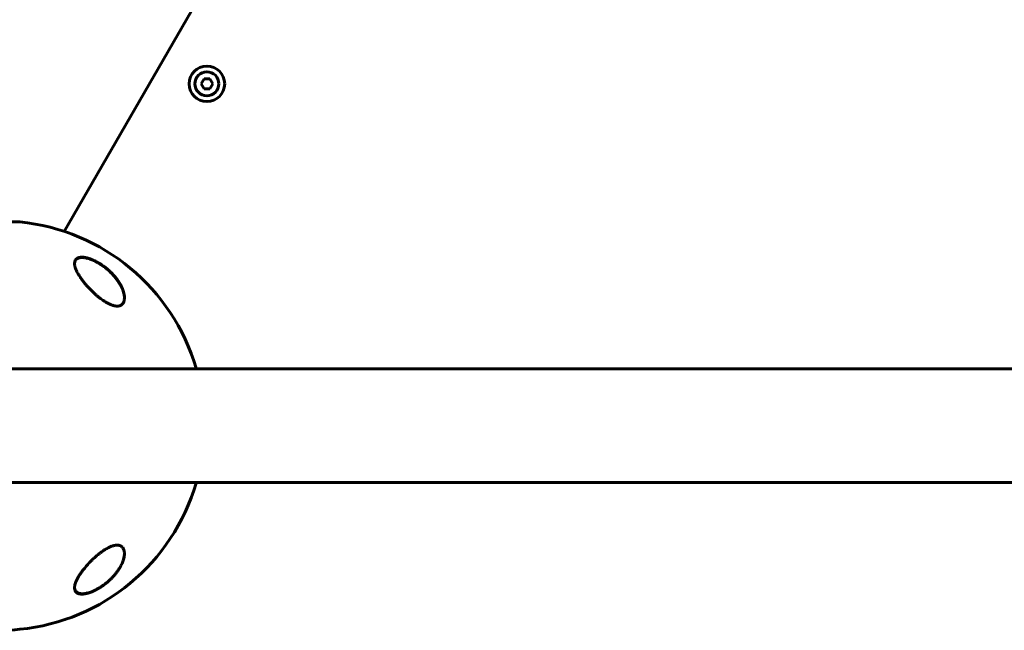
# Model space of a CAD drawing. Units: millimetres. Extents: x -5891 to 5388, y -5742 to 4863.
# Drawn here: x -2029 to -1536, y 652 to 958 of the extents above; entities that cross this region are included whole.
import ezdxf

# ---------------------------------------------------------------- set-up
doc = ezdxf.new("R2010")
doc.units = ezdxf.units.MM
doc.linetypes.add('K5LT_BASIC', pattern=[0])

msp = doc.modelspace()

# ---------------------------------------------------------------- linework, layer by layer
at = {"color": 150, "linetype": 'K5LT_BASIC', "lineweight": 60}
for p, q in [((-2006.87, 851.79), (-1657.26, 1457.33)), ((-1938.21, 925.72), (-1936.76, 928.22)), ((-1936.76, 928.22), (-1933.88, 928.22)), ((-1932.43, 925.72), (-1933.88, 928.22)), ((-1936.76, 923.22), (-1938.21, 925.72)), ((-1933.88, 923.22), (-1936.76, 923.22)), ((-1932.43, 925.72), (-1933.88, 923.22)), ((-2029.15, 856.51), (-2049.15, 856.51)), ((-2039.15, 783.01), (-1860.65, 783.01)), ((-1940.78, 783.01), (-1940.78, 783.31)), ((-1860.65, 783.01), (-1237.61, 783.01)), ((-2039.15, 726.01), (-1860.65, 726.01)), ((-1940.78, 725.71), (-1940.78, 726.01)), ((-1860.65, 726.01), (-1237.61, 726.01))]:
    msp.add_line(p, q, dxfattribs=at)
for radius in [8.9, 6]:
    msp.add_circle((-1935.32, 925.72), radius, dxfattribs=at)
for centre, radius, start, end in [((-2029.15, 855.51), 1, 84.3459, 90), ((-2039.15, 754.51), 102.5, 16.3184, 84.3459), ((-2039.15, 754.51), 102.5, 275.6541, 343.6816), ((-2039.15, 754.51), 102.5, 264.3459, 275.6541), ((-2029.15, 653.5), 1, 270, 275.6541)]:
    msp.add_arc(centre, radius, start, end, dxfattribs=at)
for points, knots in [([(-2001.65, 835.75), (-2001.65, 835.81), (-2001.64, 835.93), (-2001.62, 836.29), (-2001.55, 836.73), (-2001.39, 837.14), (-2001.22, 837.48), (-2001, 837.79), (-2000.7, 838.08), (-2000.38, 838.31), (-2000.05, 838.49), (-1999.67, 838.64), (-1999.25, 838.75), (-1998.81, 838.83), (-1998.3, 838.87), (-1997.76, 838.88), (-1997.19, 838.84), (-1996.52, 838.76), (-1995.73, 838.61), (-1994.8, 838.36), (-1993.97, 838.09), (-1993.33, 837.85), (-1992.43, 837.49), (-1991.41, 837.02), (-1990.15, 836.35), (-1989.5, 835.96), (-1989.15, 835.75)], [0, 0, 0, 0, 0.458052, 0.925328, 2.706617, 4.016215, 4.567171, 5.892551, 7.295164, 8.017892, 8.980554, 10.176193, 10.88371, 11.924565, 12.936281, 13.922457, 14.902843, 15.891198, 17.243552, 18.654571, 20.105299, 20.960335, 21.448927, 24.062319, 25.397527, 27, 27, 27, 27]), ([(-1976.65, 818.54), (-1976.65, 818.22), (-1976.67, 817.81), (-1976.76, 817.26), (-1976.86, 816.86), (-1977.03, 816.38), (-1977.23, 815.97), (-1977.5, 815.58), (-1977.77, 815.27), (-1978.09, 815), (-1978.4, 814.81), (-1978.73, 814.64), (-1979.06, 814.52), (-1979.38, 814.45), (-1979.68, 814.39), (-1980.01, 814.36), (-1980.45, 814.35), (-1980.92, 814.38), (-1981.42, 814.46), (-1981.86, 814.55), (-1982.38, 814.69), (-1982.87, 814.84), (-1983.34, 815.02), (-1983.83, 815.22), (-1984.35, 815.46), (-1984.88, 815.73), (-1985.3, 815.95), (-1985.7, 816.18), (-1986.38, 816.58), (-1987, 816.98), (-1987.76, 817.51), (-1988.52, 818.05), (-1989.32, 818.67), (-1989.96, 819.19), (-1990.62, 819.74), (-1991.37, 820.4), (-1992.12, 821.09), (-1992.75, 821.69), (-1993.35, 822.27), (-1994.01, 822.95), (-1994.74, 823.72), (-1995.62, 824.7), (-1996.63, 825.88), (-1997.48, 826.96), (-1998.19, 827.92), (-1998.77, 828.76), (-1999.33, 829.61), (-1999.84, 830.46), (-2000.2, 831.12), (-2000.69, 832.09), (-2001.09, 833.02), (-2001.41, 834.04), (-2001.56, 834.74), (-2001.63, 835.3), (-2001.65, 835.62), (-2001.65, 835.75)], [0, 0, 0, 0, 1.802002, 2.391483, 3.396307, 4.303315, 5.650538, 6.33342, 7.362614, 8.375987, 9.034046, 9.674764, 10.58486, 11.15437, 11.518582, 12.227262, 12.898302, 13.71614, 14.4512, 15.18977, 15.687142, 16.719815, 17.268848, 17.649767, 18.753895, 19.440802, 19.855103, 20.482918, 21.125365, 22.69507, 23.107866, 24.395112, 25.970356, 26.637653, 27.320538, 28.955988, 30.188208, 30.933245, 32.059148, 33.206503, 34.375093, 35.973101, 38.108759, 40.283717, 41.418106, 42.942111, 44.531638, 45.781803, 47.354567, 47.995136, 50.957, 52.486196, 53.890568, 55.179851, 56, 56, 56, 56]), ([(-2001.64, 835.58), (-2001.64, 835.6), (-2001.64, 835.62), (-2001.64, 835.65), (-2001.64, 835.67), (-2001.64, 835.7), (-2001.64, 835.71), (-2001.64, 835.74), (-2001.63, 835.75), (-2001.63, 835.79), (-2001.63, 835.81), (-2001.62, 835.89), (-2001.62, 835.94), (-2001.59, 836.1), (-2001.58, 836.2), (-2001.53, 836.39), (-2001.51, 836.48), (-2001.45, 836.66), (-2001.42, 836.75), (-2001.35, 836.91), (-2001.31, 836.99), (-2001.23, 837.15), (-2001.19, 837.22), (-2001.09, 837.37), (-2001.04, 837.43), (-2000.93, 837.57), (-2000.88, 837.63), (-2000.76, 837.75), (-2000.69, 837.81), (-2000.56, 837.92), (-2000.48, 837.98), (-2000.33, 838.08), (-2000.25, 838.13), (-2000.08, 838.23), (-1999.98, 838.28), (-1999.79, 838.36), (-1999.68, 838.4), (-1999.46, 838.48), (-1999.35, 838.51), (-1999.1, 838.57), (-1998.97, 838.6), (-1998.69, 838.64), (-1998.54, 838.66), (-1998.22, 838.68), (-1998.05, 838.69), (-1997.69, 838.69), (-1997.51, 838.69), (-1997.11, 838.66), (-1996.89, 838.64), (-1996.43, 838.58), (-1996.18, 838.54), (-1995.66, 838.43), (-1995.38, 838.37), (-1994.78, 838.21), (-1994.47, 838.11), (-1994.08, 837.99), (-1994, 837.96), (-1993.61, 837.83), (-1993.28, 837.7), (-1992.62, 837.44), (-1992.29, 837.3), (-1991.83, 837.08), (-1991.7, 837.02), (-1991.57, 836.96)], [0.620302, 0.620302, 0.620302, 0.620302, 0.852102, 0.852102, 1.015604, 1.015604, 1.163235, 1.163235, 1.310867, 1.310867, 1.605985, 1.605985, 2.195932, 2.195932, 3.352597, 3.352597, 4.480013, 4.480013, 5.575705, 5.575705, 6.64454, 6.64454, 7.678918, 7.678918, 8.707606, 8.707606, 9.720646, 9.720646, 10.733784, 10.733784, 11.771475, 11.771475, 12.837366, 12.837366, 13.944387, 13.944387, 15.095578, 15.095578, 16.302953, 16.302953, 17.56406, 17.56406, 18.899281, 18.899281, 20.323662, 20.323662, 21.821059, 21.821059, 23.443454, 23.443454, 25.239376, 25.239376, 27.168831, 27.168831, 29.31319, 29.31319, 29.802195, 29.802195, 31.966368, 31.966368, 34.130541, 34.130541, 35, 35, 35, 35]), ([(-1991.57, 836.96), (-1991.44, 836.89), (-1991.3, 836.83), (-1991.03, 836.69), (-1990.9, 836.62), (-1990.63, 836.48), (-1990.49, 836.41), (-1990.22, 836.26), (-1990.09, 836.19), (-1989.82, 836.03), (-1989.69, 835.96), (-1989.42, 835.8), (-1989.29, 835.72), (-1989.02, 835.56), (-1988.89, 835.48), (-1988.63, 835.31), (-1988.5, 835.23), (-1987.83, 834.78), (-1987.29, 834.41), (-1986.24, 833.63), (-1985.73, 833.21), (-1984.73, 832.37), (-1984.26, 831.94), (-1983.47, 831.19), (-1983.16, 830.88), (-1982.43, 830.13), (-1982.03, 829.68), (-1981.27, 828.79), (-1980.91, 828.35), (-1980.23, 827.45), (-1979.91, 827), (-1979.33, 826.12), (-1979.07, 825.69), (-1978.6, 824.88), (-1978.39, 824.48), (-1978.01, 823.72), (-1977.84, 823.35), (-1977.55, 822.65), (-1977.43, 822.32), (-1977.21, 821.69), (-1977.12, 821.39), (-1976.97, 820.82), (-1976.9, 820.55), (-1976.8, 820.04), (-1976.76, 819.8), (-1976.7, 819.35), (-1976.68, 819.14), (-1976.66, 818.91), (-1976.66, 818.9), (-1976.66, 818.85), (-1976.66, 818.81), (-1976.66, 818.77), (-1976.65, 818.76), (-1976.65, 818.75), (-1976.65, 818.75), (-1976.65, 818.74), (-1976.65, 818.74), (-1976.65, 818.74), (-1976.65, 818.73), (-1976.65, 818.73), (-1976.65, 818.72), (-1976.65, 818.71), (-1976.65, 818.7), (-1976.65, 818.68), (-1976.65, 818.66), (-1976.65, 818.64), (-1976.65, 818.64), (-1976.65, 818.64)], [0, 0, 0, 0, 0.592693, 0.592693, 1.185385, 1.185385, 1.778078, 1.778078, 2.37077, 2.37077, 2.963463, 2.963463, 3.556155, 3.556155, 4.148848, 4.148848, 4.741541, 4.741541, 7.246273, 7.246273, 9.840061, 9.840061, 12.392859, 12.392859, 14.211017, 14.211017, 16.74502, 16.74502, 19.234409, 19.234409, 21.716984, 21.716984, 24.029249, 24.029249, 26.207665, 26.207665, 28.230567, 28.230567, 30.065083, 30.065083, 31.744381, 31.744381, 33.286288, 33.286288, 34.690302, 34.690302, 35.948476, 35.948476, 36.046494, 36.046494, 36.255498, 36.255498, 36.307749, 36.307749, 36.320812, 36.320812, 36.333875, 36.333875, 36.346738, 36.346738, 36.372363, 36.372363, 36.423563, 36.423563, 36.525963, 36.525963, 36.534765, 36.534765, 36.534765, 36.534765]), ([(-1989.15, 835.75), (-1988.7, 835.47), (-1987.96, 834.99), (-1986.96, 834.28), (-1985.98, 833.53), (-1984.89, 832.62), (-1983.71, 831.55), (-1982.71, 830.53), (-1981.74, 829.47), (-1980.82, 828.35), (-1979.87, 827.06), (-1979.03, 825.76), (-1978.39, 824.61), (-1977.86, 823.5), (-1977.43, 822.47), (-1977.11, 821.51), (-1976.89, 820.64), (-1976.74, 819.85), (-1976.66, 819.13), (-1976.65, 818.7), (-1976.65, 818.54)], [0, 0, 0, 0, 1.26165, 2.113917, 2.976351, 4.282607, 5.619414, 7.003085, 7.949796, 9.4126, 10.915707, 12.426812, 13.907576, 14.863585, 16.239777, 17.499076, 18.271189, 19.358892, 20.36004, 21, 21, 21, 21]), ([(-2001.65, 673.27), (-2001.65, 673.49), (-2001.62, 673.87), (-2001.52, 674.51), (-2001.32, 675.3), (-2000.94, 676.36), (-2000.45, 677.41), (-1999.89, 678.45), (-1999.3, 679.46), (-1998.51, 680.65), (-1997.6, 681.9), (-1996.7, 683.04), (-1995.84, 684.06), (-1995.06, 684.94), (-1994.21, 685.86), (-1993.41, 686.67), (-1992.7, 687.37), (-1992.04, 688.01), (-1991.28, 688.7), (-1990.43, 689.43), (-1989.72, 690.02), (-1988.92, 690.66), (-1988.03, 691.32), (-1987.05, 692), (-1985.86, 692.76), (-1984.84, 693.32), (-1983.82, 693.8), (-1983.19, 694.05), (-1982.64, 694.24), (-1982.21, 694.37), (-1981.87, 694.46), (-1981.45, 694.55), (-1980.97, 694.62), (-1980.47, 694.66), (-1980.03, 694.65), (-1979.68, 694.62), (-1979.31, 694.55), (-1978.98, 694.46), (-1978.68, 694.34), (-1978.41, 694.21), (-1978.06, 693.99), (-1977.74, 693.71), (-1977.44, 693.36), (-1977.17, 692.95), (-1976.96, 692.47), (-1976.8, 691.91), (-1976.68, 691.3), (-1976.65, 690.78), (-1976.65, 690.48)], [0, 0, 0, 0, 1.280389, 2.152743, 3.499025, 5.37728, 7.415349, 8.49055, 10.187345, 11.976257, 13.817954, 15.712416, 16.998121, 18.290021, 19.577355, 21.060737, 21.896208, 22.724285, 23.928723, 25.082753, 26.180567, 26.759645, 28.227143, 29.593822, 30.427611, 32.634519, 33.266177, 34.158722, 34.916012, 35.323208, 35.770948, 36.214314, 36.946546, 37.68197, 38.303336, 38.84681, 39.314557, 40.108991, 40.543011, 40.980903, 41.731589, 42.82979, 43.405789, 44.318274, 45.655773, 46.365206, 47.466278, 49, 49, 49, 49]), ([(-1976.65, 690.44), (-1976.65, 690.39), (-1976.65, 690.33), (-1976.65, 690.2), (-1976.66, 690.14), (-1976.66, 690), (-1976.67, 689.93), (-1976.68, 689.73), (-1976.7, 689.59), (-1976.74, 689.24), (-1976.77, 689.02), (-1976.85, 688.57), (-1976.9, 688.34), (-1977.03, 687.84), (-1977.1, 687.58), (-1977.27, 687.03), (-1977.37, 686.74), (-1977.6, 686.13), (-1977.73, 685.81), (-1978.03, 685.13), (-1978.2, 684.78), (-1978.58, 684.05), (-1978.79, 683.66), (-1979.27, 682.88), (-1979.53, 682.47), (-1980.09, 681.64), (-1980.4, 681.21), (-1981.08, 680.34), (-1981.44, 679.9), (-1982.21, 679.02), (-1982.62, 678.58), (-1983.44, 677.74), (-1983.86, 677.34), (-1984.76, 676.51), (-1985.26, 676.09), (-1986.26, 675.28), (-1986.77, 674.89), (-1987.5, 674.38), (-1987.7, 674.24), (-1988.21, 673.89), (-1988.53, 673.69), (-1989.16, 673.29), (-1989.48, 673.1), (-1989.88, 672.88), (-1989.95, 672.83), (-1990.11, 672.74), (-1990.19, 672.7), (-1990.35, 672.61), (-1990.43, 672.57), (-1990.55, 672.51), (-1990.58, 672.49), (-1990.65, 672.46), (-1990.67, 672.44), (-1990.73, 672.41), (-1990.76, 672.4), (-1990.81, 672.37), (-1990.83, 672.36), (-1990.88, 672.34), (-1990.9, 672.32), (-1990.95, 672.3), (-1990.97, 672.29), (-1991.02, 672.26), (-1991.04, 672.25), (-1991.09, 672.23), (-1991.12, 672.22), (-1991.17, 672.19), (-1991.19, 672.18), (-1991.25, 672.15), (-1991.29, 672.13), (-1991.36, 672.09), (-1991.4, 672.08), (-1991.48, 672.04), (-1991.51, 672.02), (-1991.59, 671.99), (-1991.62, 671.97), (-1991.76, 671.9), (-1991.87, 671.86), (-1992.07, 671.76), (-1992.17, 671.72), (-1992.38, 671.63), (-1992.48, 671.59), (-1992.92, 671.4), (-1993.26, 671.27), (-1993.97, 671.02), (-1994.35, 670.9), (-1994.96, 670.72), (-1995.21, 670.66), (-1995.75, 670.54), (-1996.04, 670.48), (-1996.57, 670.4), (-1996.81, 670.37), (-1997.27, 670.33), (-1997.49, 670.32), (-1997.9, 670.32), (-1998.08, 670.33), (-1998.43, 670.35), (-1998.59, 670.37), (-1998.89, 670.41), (-1999.03, 670.44), (-1999.3, 670.51), (-1999.43, 670.55), (-1999.67, 670.63), (-1999.78, 670.67), (-1999.98, 670.76), (-2000.08, 670.81), (-2000.26, 670.92), (-2000.34, 670.97), (-2000.5, 671.08), (-2000.57, 671.14), (-2000.71, 671.26), (-2000.78, 671.32), (-2000.9, 671.45), (-2000.96, 671.52), (-2001.06, 671.66), (-2001.11, 671.73), (-2001.21, 671.88), (-2001.25, 671.95), (-2001.31, 672.07), (-2001.33, 672.11), (-2001.35, 672.15)], [0.122669, 0.122669, 0.122669, 0.122669, 0.450186, 0.450186, 0.837725, 0.837725, 1.225123, 1.225123, 1.999351, 1.999351, 3.176284, 3.176284, 4.448554, 4.448554, 5.839984, 5.839984, 7.379918, 7.379918, 9.055618, 9.055618, 10.876931, 10.876931, 12.858846, 12.858846, 14.966962, 14.966962, 17.193133, 17.193133, 19.531004, 19.531004, 21.888756, 21.888756, 24.119541, 24.119541, 26.57743, 26.57743, 28.914545, 28.914545, 29.813732, 29.813732, 31.168, 31.168, 32.522269, 32.522269, 32.851843, 32.851843, 33.181417, 33.181417, 33.510991, 33.510991, 33.664616, 33.664616, 33.779512, 33.779512, 33.894407, 33.894407, 33.990865, 33.990865, 34.087323, 34.087323, 34.183781, 34.183781, 34.283326, 34.283326, 34.382872, 34.382872, 34.482417, 34.482417, 34.635884, 34.635884, 34.789352, 34.789352, 34.942819, 34.942819, 35.096286, 35.096286, 35.514461, 35.514461, 35.932635, 35.932635, 36.350809, 36.350809, 37.738721, 37.738721, 39.274021, 39.274021, 40.327255, 40.327255, 41.607798, 41.607798, 42.729552, 42.729552, 43.780007, 43.780007, 44.740177, 44.740177, 45.616266, 45.616266, 46.46368, 46.46368, 47.26168, 47.26168, 48.016849, 48.016849, 48.732084, 48.732084, 49.418108, 49.418108, 50.089451, 50.089451, 50.739608, 50.739608, 51.385599, 51.385599, 52.028628, 52.028628, 52.670553, 52.670553, 53, 53, 53, 53]), ([(-1976.65, 690.48), (-1976.65, 690.36), (-1976.65, 690.13), (-1976.68, 689.66), (-1976.79, 688.8), (-1976.97, 688.02), (-1977.13, 687.49)], [0, 0, 0, 0, 0.892469, 1.650572, 3.390936, 7, 7, 7, 7]), ([(-1984.26, 676.97), (-1985.01, 676.28), (-1986.33, 675.18), (-1988.02, 673.98), (-1988.87, 673.44), (-1989.15, 673.27)], [0, 0, 0, 0, 3.098457, 5.053025, 6, 6, 6, 6]), ([(-1989.15, 673.27), (-1989.56, 673.01), (-1990.29, 672.59), (-1991.44, 671.98), (-1992.46, 671.51), (-1993.35, 671.15), (-1994.1, 670.88), (-1994.81, 670.65), (-1995.57, 670.45), (-1996.28, 670.3), (-1996.93, 670.2), (-1997.52, 670.15), (-1998.07, 670.13), (-1998.58, 670.16), (-1999.09, 670.22), (-1999.55, 670.33), (-1999.97, 670.49), (-2000.31, 670.66), (-2000.61, 670.87), (-2000.91, 671.12), (-2001.2, 671.48), (-2001.44, 671.95), (-2001.61, 672.55), (-2001.65, 673), (-2001.65, 673.27)], [0, 0, 0, 0, 1.752515, 3.031477, 4.684641, 5.871059, 6.633789, 7.745691, 8.806138, 9.825021, 10.805875, 11.741678, 12.634137, 13.501577, 14.452044, 15.510912, 16.40309, 17.358155, 18.177146, 19.059532, 20.318289, 21.749503, 23.193623, 25, 25, 25, 25]), ([(-2001.35, 672.15), (-2001.38, 672.23), (-2001.42, 672.32), (-2001.48, 672.49), (-2001.5, 672.58), (-2001.55, 672.77), (-2001.57, 672.86), (-2001.59, 672.97), (-2001.59, 672.99), (-2001.6, 673.01), (-2001.6, 673.03), (-2001.6, 673.05), (-2001.6, 673.06), (-2001.61, 673.08), (-2001.61, 673.09), (-2001.61, 673.11), (-2001.61, 673.12), (-2001.62, 673.14), (-2001.62, 673.15), (-2001.62, 673.17), (-2001.62, 673.17), (-2001.62, 673.19), (-2001.62, 673.2), (-2001.62, 673.21), (-2001.62, 673.22), (-2001.63, 673.23), (-2001.63, 673.24), (-2001.63, 673.25), (-2001.63, 673.25), (-2001.63, 673.26), (-2001.63, 673.27), (-2001.63, 673.28), (-2001.63, 673.28), (-2001.63, 673.29), (-2001.63, 673.29), (-2001.63, 673.3), (-2001.63, 673.3), (-2001.63, 673.31), (-2001.63, 673.32), (-2001.63, 673.34), (-2001.64, 673.35), (-2001.64, 673.39), (-2001.64, 673.42), (-2001.64, 673.46), (-2001.64, 673.47), (-2001.64, 673.48)], [0, 0, 0, 0, 4.991101, 4.991101, 10.117332, 10.117332, 15.420362, 15.420362, 16.147603, 16.147603, 16.819162, 16.819162, 17.42967, 17.42967, 17.984677, 17.984677, 18.48923, 18.48923, 18.947913, 18.947913, 19.364899, 19.364899, 19.743976, 19.743976, 20.088592, 20.088592, 20.401879, 20.401879, 20.686686, 20.686686, 20.945601, 20.945601, 21.204516, 21.204516, 21.378139, 21.378139, 21.551763, 21.551763, 21.898326, 21.898326, 22.590085, 22.590085, 23.97087, 23.97087, 24.452285, 24.452285, 24.452285, 24.452285])]:
    msp.add_open_spline(points, degree=3, knots=knots, dxfattribs=at)

doc.saveas('drawing.dxf')
